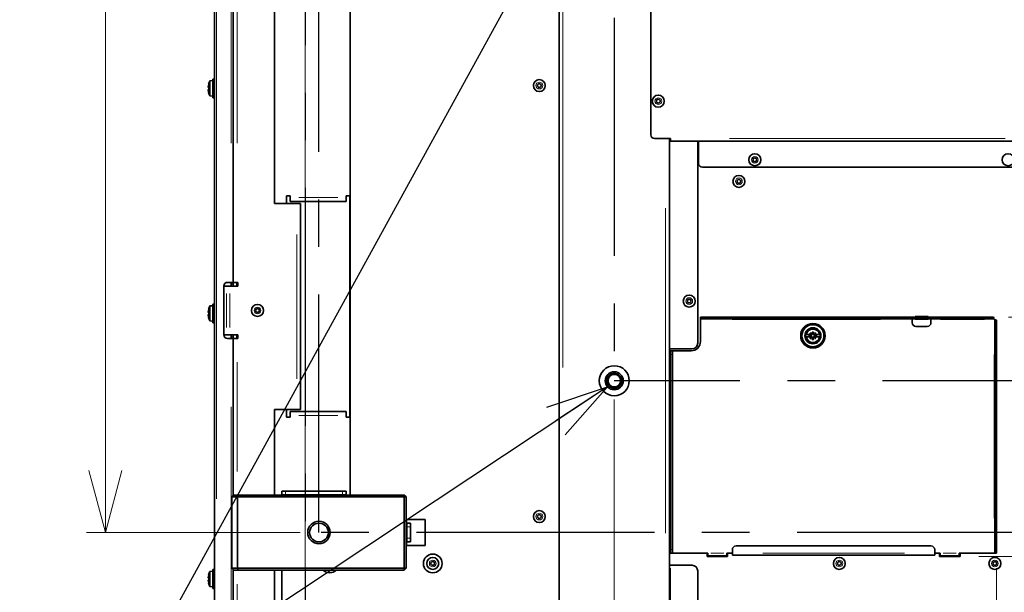
# Model space of a CAD drawing. Units: millimetres. Extents: x 251 to 838, y 8 to 552.
# Drawn here: x 555 to 607, y 273 to 303 of the extents above; entities that cross this region are included whole.
import ezdxf

# ---------------------------------------------------------------- set-up
doc = ezdxf.new("R2010")
doc.units = ezdxf.units.MM
doc.linetypes.add('CENTERX2', pattern=[20.32, 12.7, -2.54, 2.54, -2.54])
doc.layers.add('DEFAULT', color=179, linetype='Continuous')
doc.styles.add('SLDTEXTSTYLE1', font='TXT', dxfattribs={"width": 0.7, "bigfont": 'bigfont'})
doc.styles.get("Standard").update_dxf_attribs({"font": 'txt', "bigfont": 'bigfont'})
doc.dimstyles.new('SLDDIMSTYLE0', dxfattribs={"dimtxt": 3.5, "dimasz": 3.302, "dimexe": 0, "dimexo": 0.0625, "dimgap": 0.875, "dimtad": 3, "dimdec": 3, "dimlfac": 10, "dimrnd": 1e-09, "dimzin": 12, "dimdsep": 46, "dimtxsty": 'SLDTEXTSTYLE1', "dimblk1": 'OPEN30', "dimblk2": 'OPEN30', "dimsah": 1, "dimcen": 0.09, "dimadec": 0, "dimazin": 3, "dimtfac": 1, "dimtdec": 3, "dimtofl": 0, "dimtmove": 0, "dimatfit": 3, "dimldrblk": 'OPEN30', "dimfxl": 1, "dimfrac": 2, "dimtolj": 1, "dimtzin": 12, "dimarcsym": 0})
doc.dimstyles.new('SLDDIMSTYLE1', dxfattribs={"dimtxt": 3.5, "dimasz": 3.302, "dimexe": 0, "dimexo": 0.0625, "dimgap": 0.875, "dimtad": 3, "dimdec": 3, "dimlfac": 10, "dimrnd": 1e-09, "dimzin": 12, "dimdsep": 46, "dimtxsty": 'SLDTEXTSTYLE1', "dimblk1": 'OPEN30', "dimblk2": 'OPEN30', "dimsah": 1, "dimcen": 0.09, "dimadec": 0, "dimazin": 3, "dimtfac": 1, "dimtdec": 3, "dimtmove": 0, "dimatfit": 0, "dimldrblk": 'OPEN30', "dimfxl": 1, "dimfrac": 2, "dimtolj": 1, "dimtzin": 12, "dimarcsym": 0})
doc.dimstyles.new('SLDDIMSTYLE4', dxfattribs={"dimtxt": 0.18, "dimasz": 3.302, "dimexe": 0, "dimexo": 0.0625, "dimgap": 0, "dimtad": 0, "dimtih": 1, "dimtoh": 1, "dimdec": 0, "dimrnd": 1e-09, "dimzin": 0, "dimdsep": 46, "dimtxsty": 'Standard', "dimblk1": 'OPEN30', "dimblk2": 'OPEN30', "dimsah": 1, "dimcen": 0.09, "dimadec": 0, "dimazin": 0, "dimtfac": 3.302, "dimtdec": 0, "dimtofl": 0, "dimtmove": 0, "dimatfit": 3, "dimldrblk": 'OPEN30', "dimfxl": 1, "dimfrac": 2, "dimtolj": 1, "dimtzin": 0, "dimarcsym": 0})

# ---------------------------------------------------------------- blocks, each defined once
blk = doc.blocks.new('_Open30')
at = {"color": 0, "linetype": 'ByBlock', "lineweight": -2}
for p, q in [((-1, 0.267949), (0, 0)), ((0, 0), (-1, -0.267949)), ((0, 0), (-1, 0))]:
    blk.add_line(p, q, dxfattribs=at)
blk = doc.blocks.new('_D_9')
at = {"color": 7, "linetype": 'Continuous', "lineweight": 0}
for p, q in [((569.881, 354.08), (569.881, 231.498)), ((629.881, 354.08), (629.881, 231.498)), ((569.881, 232.498), (629.881, 232.498))]:
    blk.add_line(p, q, dxfattribs=at)
at = {"color": 7, "linetype": 'Continuous', "lineweight": 18, "xscale": 3.302, "yscale": 3.302}
for p, rotation in [((569.881, 232.498), 180), ((629.881, 232.498), 360)]:
    blk.add_blockref('_Open30', p, dxfattribs=dict(at, rotation=rotation))
at = {"color": 7, "linetype": 'Continuous', "lineweight": 18, "insert": (596.791, 237.01), "char_height": 3.5, "attachment_point": 1, "style": 'SLDTEXTSTYLE1'}
blk.add_mtext('600', dxfattribs=at)
blk = doc.blocks.new('_D_13')
at = {"color": 7, "linetype": 'Continuous', "lineweight": 0}
for p, q in [((569.611, 347.68), (558.213, 347.68)), ((559.213, 347.68), (559.213, 275.73)), ((569.611, 275.73), (558.213, 275.73))]:
    blk.add_line(p, q, dxfattribs=at)
at = {"color": 7, "linetype": 'Continuous', "lineweight": 18, "xscale": 3.302, "yscale": 3.302}
for p, rotation in [((559.213, 347.68), 90), ((559.213, 275.73), 270)]:
    blk.add_blockref('_Open30', p, dxfattribs=dict(at, rotation=rotation))
at = {"color": 7, "linetype": 'Continuous', "lineweight": 18, "insert": (554.701, 307.218), "char_height": 3.5, "attachment_point": 1, "rotation": 90, "style": 'SLDTEXTSTYLE1'}
blk.add_mtext('719.5', dxfattribs=at)
blk = doc.blocks.new('_D_22')
at = {"color": 7, "linetype": 'Continuous', "lineweight": 0}
for p, q in [((586.371, 282.83), (586.371, 239.917)), ((589.371, 273.82), (589.371, 239.917)), ((586.371, 240.917), (577.998, 240.917)), ((586.371, 240.917), (589.371, 240.917)), ((589.371, 240.917), (595.721, 240.917))]:
    blk.add_line(p, q, dxfattribs=at)
at = {"color": 7, "linetype": 'Continuous', "lineweight": 18, "xscale": 3.302, "yscale": 3.302}
blk.add_blockref('_Open30', (586.371, 240.917), dxfattribs=at)
at = {"color": 7, "linetype": 'Continuous', "lineweight": 18, "xscale": 3.302, "yscale": 3.302, "rotation": 180}
blk.add_blockref('_Open30', (589.371, 240.917), dxfattribs=at)
at = {"color": 7, "linetype": 'Continuous', "lineweight": 18, "insert": (577.998, 245.428), "char_height": 3.5, "attachment_point": 1, "style": 'SLDTEXTSTYLE1'}
blk.add_mtext('30', dxfattribs=at)
blk = doc.blocks.new('_D_23')
at = {"color": 7, "linetype": 'Continuous', "lineweight": 0}
for p, q in [((614.391, 343.83), (650.152, 343.83)), ((649.152, 343.83), (649.152, 287.23)), ((607.4, 287.23), (650.152, 287.23))]:
    blk.add_line(p, q, dxfattribs=at)
at = {"color": 7, "linetype": 'Continuous', "lineweight": 18, "xscale": 3.302, "yscale": 3.302}
for p, rotation in [((649.152, 343.83, 19.19), 90), ((649.152, 287.23, 19.19), 270)]:
    blk.add_blockref('_Open30', p, dxfattribs=dict(at, rotation=rotation))
at = {"color": 7, "linetype": 'Continuous', "lineweight": 18, "insert": (644.64, 312.475), "char_height": 3.5, "attachment_point": 1, "rotation": 90, "style": 'SLDTEXTSTYLE1'}
blk.add_mtext('566', dxfattribs=at)
blk = doc.blocks.new('_D_24')
at = {"color": 7, "linetype": 'Continuous', "lineweight": 0}
for p, q in [((655.105, 287.23), (655.105, 297.932)), ((607.4, 287.23), (656.105, 287.23)), ((655.105, 287.23), (655.105, 274.45)), ((605.821, 274.45), (656.105, 274.45))]:
    blk.add_line(p, q, dxfattribs=at)
at = {"color": 7, "linetype": 'Continuous', "lineweight": 18, "xscale": 3.302, "yscale": 3.302}
for p, rotation in [((655.105, 287.23, 19.19), 90), ((655.105, 274.45, 19.19), 270)]:
    blk.add_blockref('_Open30', p, dxfattribs=dict(at, rotation=rotation))
at = {"color": 7, "linetype": 'Continuous', "lineweight": 18, "insert": (650.593, 288.958), "char_height": 3.5, "attachment_point": 1, "rotation": 90, "style": 'SLDTEXTSTYLE1'}
blk.add_mtext('127.8', dxfattribs=at)
blk = doc.blocks.new('_D_25')
at = {"color": 7, "linetype": 'Continuous', "lineweight": 0}
for p, q in [((589.371, 273.82), (589.371, 239.917)), ((606.771, 273.82), (606.771, 239.917)), ((589.371, 240.917), (606.771, 240.917))]:
    blk.add_line(p, q, dxfattribs=at)
at = {"color": 7, "linetype": 'Continuous', "lineweight": 18, "xscale": 3.302, "yscale": 3.302, "rotation": 180}
blk.add_blockref('_Open30', (589.371, 240.917, 19.19), dxfattribs=at)
at = {"color": 7, "linetype": 'Continuous', "lineweight": 18, "xscale": 3.302, "yscale": 3.302}
blk.add_blockref('_Open30', (606.771, 240.917, 19.19), dxfattribs=at)
at = {"color": 7, "linetype": 'Continuous', "lineweight": 18, "insert": (595.016, 245.428), "char_height": 3.5, "attachment_point": 1, "style": 'SLDTEXTSTYLE1'}
blk.add_mtext('174', dxfattribs=at)

msp = doc.modelspace()

# ---------------------------------------------------------------- linework, layer by layer
at = {"color": 7, "linetype": 'Continuous', "lineweight": 35}
for p, q in [((565.03081, 261.73975), (565.03081, 366.91974)), ((583.42081, 355.67974), (583.42081, 271.97975)), ((566.03082, 338.57975), (566.03082, 289.07974)), ((568.23081, 293.28974), (568.23081, 334.36974)), ((572.27082, 332.82974), (572.27082, 277.72974)), ((588.32082, 310.04975), (588.32082, 296.94974)), ((564.72531, 299.65188), (564.7057, 299.51578)), ((564.7057, 299.51578), (564.70578, 299.48532)), ((564.72406, 299.65209), (564.72531, 299.65188)), ((564.95082, 299.84475), (564.77795, 299.82962)), ((564.77795, 299.82962), (564.77795, 299.02987)), ((565.03081, 299.92974), (564.95082, 299.92974)), ((564.95082, 299.92974), (564.95082, 298.92974)), ((564.7057, 299.48533), (564.70574, 299.50079)), ((564.72531, 299.37761), (564.7057, 299.37416)), ((564.7057, 299.37416), (564.70578, 299.34276)), ((564.7057, 299.34371), (564.70574, 299.35871)), ((564.70578, 299.48532), (564.72531, 299.48187)), ((564.70578, 299.34276), (564.72531, 299.20761)), ((564.72531, 299.20761), (564.72406, 299.20739)), ((564.72531, 299.48187), (564.72531, 299.37761)), ((564.77795, 299.02987), (564.95082, 299.01475)), ((564.95082, 298.92974), (565.03081, 298.92974)), ((588.52081, 296.74974), (589.37081, 296.74974)), ((589.32082, 296.74974), (589.32082, 271.97975)), ((589.37081, 296.61975), (589.37081, 296.74974)), ((589.37081, 296.61975), (610.39081, 296.61975)), ((590.82081, 285.82974), (590.82081, 296.61975)), ((590.87082, 296.61975), (590.87082, 296.58974)), ((590.87082, 295.41974), (590.87082, 296.58974)), ((608.69081, 295.21975), (591.07081, 295.21975)), ((568.23081, 293.28974), (569.42081, 293.28974)), ((568.88082, 293.28974), (568.88082, 293.68974)), ((568.88082, 293.68974), (569.08081, 293.68974)), ((569.08081, 293.59975), (569.08081, 293.68974)), ((569.08081, 293.38974), (569.08081, 293.59975)), ((569.08081, 293.38974), (572.06082, 293.38974)), ((569.42081, 293.28974), (569.63081, 293.28974)), ((569.63081, 293.28974), (569.63081, 282.28974)), ((572.06082, 293.68974), (572.26082, 293.68974)), ((572.06082, 293.59975), (572.06082, 293.68974)), ((572.06082, 293.59975), (572.06082, 293.38974)), ((572.26082, 293.68974), (572.26082, 281.88975)), ((565.92081, 289.07974), (565.73082, 289.07974)), ((566.03082, 289.07974), (565.92081, 289.07974)), ((565.93081, 288.97974), (565.93081, 289.07974)), ((566.03082, 289.07974), (566.03082, 288.97974)), ((566.24082, 289.07974), (566.03082, 289.07974)), ((566.23082, 289.07974), (566.23082, 288.87974)), ((566.28081, 289.07974), (566.24082, 289.07974)), ((566.28081, 288.87974), (566.28081, 289.07974)), ((565.53081, 288.87974), (565.53081, 286.27974)), ((565.66895, 288.87974), (565.53081, 288.87974)), ((565.66895, 288.87974), (565.85081, 288.87974)), ((565.85081, 288.87974), (566.28081, 288.87974)), ((565.93081, 288.87974), (565.93081, 288.97974)), ((566.03082, 288.87974), (566.03082, 288.97974)), ((564.72531, 287.64188), (564.7057, 287.50578)), ((564.7057, 287.50578), (564.70578, 287.47532)), ((564.7057, 287.47533), (564.70574, 287.49078)), ((564.70578, 287.47532), (564.72531, 287.47188)), ((564.72406, 287.6421), (564.72531, 287.64188)), ((564.72531, 287.47188), (564.72531, 287.36762)), ((564.95082, 287.83474), (564.77795, 287.81962)), ((564.77795, 287.81962), (564.77795, 287.01987)), ((565.03081, 287.91975), (564.95082, 287.91975)), ((564.95082, 287.91975), (564.95082, 286.91975)), ((564.72531, 287.36762), (564.7057, 287.36416)), ((564.7057, 287.36416), (564.70578, 287.33276)), ((564.7057, 287.33371), (564.70574, 287.3487)), ((564.70578, 287.33276), (564.72531, 287.19761)), ((564.72531, 287.19761), (564.72406, 287.1974)), ((564.77795, 287.01987), (564.95082, 287.00474)), ((564.95082, 286.91975), (565.03081, 286.91975)), ((590.97082, 287.12975), (590.97082, 287.22974)), ((590.97082, 287.22974), (591.17081, 287.22974)), ((591.17081, 287.12975), (590.97082, 287.12975)), ((590.97082, 287.12975), (590.97082, 287.09975)), ((590.97082, 285.92974), (590.97082, 287.09975)), ((591.17081, 287.22974), (606.4001, 287.22974)), ((591.17081, 287.12975), (606.4001, 287.12975)), ((602.27081, 287.09975), (602.27081, 287.12975)), ((602.27081, 286.92974), (602.27081, 287.09975)), ((602.42081, 287.22974), (602.42081, 287.24974)), ((602.42081, 287.24974), (603.12081, 287.24974)), ((602.42081, 287.10974), (602.42081, 287.12975)), ((603.12081, 287.10974), (602.42081, 287.10974)), ((603.12081, 287.24974), (603.12081, 287.22974)), ((603.12081, 287.12975), (603.12081, 287.10974)), ((603.27081, 287.12975), (603.27081, 287.09975)), ((603.27081, 287.09975), (603.27081, 286.92974)), ((606.4001, 287.22974), (606.6001, 287.22974)), ((606.6001, 287.12975), (606.4001, 287.12975)), ((606.6001, 287.22974), (606.6001, 287.12975)), ((606.67082, 287.05903), (606.77081, 287.05903)), ((606.67082, 286.85903), (606.67082, 287.05903)), ((606.77081, 287.05903), (606.77081, 286.85903)), ((596.93816, 286.42564), (597.00346, 286.42564)), ((596.93816, 286.31137), (596.93816, 286.42564)), ((597.00346, 286.42564), (597.00346, 286.31137)), ((602.47082, 286.72975), (603.07081, 286.72975)), ((606.67082, 286.85903), (606.67082, 274.81974)), ((606.77081, 286.85903), (606.77081, 274.81974)), ((565.53081, 286.27974), (565.66895, 286.27974)), ((565.85081, 286.27974), (565.66895, 286.27974)), ((565.73082, 286.07974), (565.92081, 286.07974)), ((565.85081, 286.27974), (566.28081, 286.27974)), ((565.92081, 286.07974), (566.03082, 286.07974)), ((565.93081, 286.17974), (565.93081, 286.27974)), ((565.93081, 286.07974), (565.93081, 286.17974)), ((566.03082, 286.17974), (566.03082, 286.27974)), ((566.03082, 286.17974), (566.03082, 286.07974)), ((566.03082, 286.07974), (566.03082, 277.69974)), ((566.03082, 286.07974), (566.24082, 286.07974)), ((566.23082, 286.27974), (566.23082, 286.07974)), ((566.28081, 286.07974), (566.24082, 286.07974)), ((566.28081, 286.07974), (566.28081, 286.27974)), ((596.61765, 286.29504), (596.58449, 286.29504)), ((596.58449, 286.16444), (596.61765, 286.16444)), ((596.61765, 286.29504), (596.93536, 286.29504)), ((596.93536, 286.16444), (596.61765, 286.16444)), ((596.77491, 286.2624), (596.88919, 286.2624)), ((596.77491, 286.19709), (596.77491, 286.2624)), ((596.88919, 286.19709), (596.77491, 286.19709)), ((596.93816, 286.03384), (596.93816, 286.14812)), ((597.00346, 286.03384), (596.93816, 286.03384)), ((597.00346, 286.14812), (597.00346, 286.03384)), ((597.00626, 286.29504), (597.32398, 286.29504)), ((597.32398, 286.16444), (597.00626, 286.16444)), ((597.05244, 286.2624), (597.16671, 286.2624)), ((597.16671, 286.19709), (597.05244, 286.19709)), ((597.16671, 286.2624), (597.16671, 286.19709)), ((597.35713, 286.29504), (597.32398, 286.29504)), ((597.32398, 286.16444), (597.35713, 286.16444)), ((589.32082, 285.52974), (589.33081, 285.52974)), ((589.33081, 285.52974), (590.52081, 285.52974)), ((589.37081, 285.42974), (589.47081, 285.42974)), ((589.37081, 285.22975), (589.37081, 285.42974)), ((589.47081, 285.42974), (589.47081, 285.22975)), ((589.50082, 285.42974), (589.47081, 285.42974)), ((589.50082, 285.42974), (590.47082, 285.42974)), ((589.37081, 274.81974), (589.37081, 285.22975)), ((589.47081, 274.81974), (589.47081, 285.22975)), ((569.42081, 282.28974), (568.23081, 282.28974)), ((568.23081, 277.72974), (568.23081, 282.28974)), ((568.88082, 281.88975), (568.88082, 282.28974)), ((569.08081, 281.97974), (569.08081, 282.18974)), ((572.06082, 282.18974), (569.08081, 282.18974)), ((569.63081, 282.28974), (569.42081, 282.28974)), ((572.06082, 282.18974), (572.06082, 281.97974)), ((569.08081, 281.88975), (568.88082, 281.88975)), ((569.08081, 281.97974), (569.08081, 281.88975)), ((572.06082, 281.97974), (572.06082, 281.88975)), ((572.26082, 281.88975), (572.06082, 281.88975)), ((565.96082, 277.62974), (566.06081, 277.72974)), ((565.96082, 273.82974), (565.96082, 277.62974)), ((565.96082, 277.62974), (566.26081, 277.62974)), ((566.30224, 277.72974), (566.06081, 277.72974)), ((566.26081, 277.62974), (566.30224, 277.72974)), ((566.26081, 273.82974), (566.26081, 277.62974)), ((575.16081, 277.62974), (566.26081, 277.62974)), ((575.16081, 277.72974), (566.30224, 277.72974)), ((568.62081, 277.73974), (568.62081, 277.93975)), ((568.62081, 277.93975), (568.82082, 277.93975)), ((568.82082, 277.73974), (568.62081, 277.73974)), ((568.62081, 277.73974), (568.62081, 277.72974)), ((568.82082, 277.93975), (571.87081, 277.93975)), ((568.82082, 277.73974), (571.87081, 277.73974)), ((571.87081, 277.93975), (572.07081, 277.93975)), ((572.07081, 277.73974), (571.87081, 277.73974)), ((572.07081, 277.93975), (572.07081, 277.73974)), ((572.07081, 277.72974), (572.07081, 277.73974)), ((575.26081, 277.62974), (575.16081, 277.72974)), ((575.16081, 277.72974), (575.16081, 277.62974)), ((575.16081, 277.62974), (575.16081, 273.82974)), ((575.16081, 277.62974), (575.26081, 277.62974)), ((575.26081, 273.82974), (575.26081, 277.62974)), ((576.28082, 276.42975), (575.28082, 276.42975)), ((575.28082, 276.42975), (575.28082, 276.22974)), ((576.28082, 275.02975), (576.28082, 276.42975)), ((575.29082, 276.22974), (575.28082, 276.22974)), ((575.29082, 276.22974), (575.49082, 276.22974)), ((575.29082, 276.02975), (575.29082, 276.22974)), ((575.29082, 276.02975), (575.29082, 275.42974)), ((575.49082, 276.22974), (575.49082, 276.02975)), ((575.49082, 276.02975), (575.49082, 275.42974)), ((575.29082, 275.22974), (575.29082, 275.42974)), ((575.49082, 275.42974), (575.49082, 275.22974)), ((575.28082, 275.22974), (575.29082, 275.22974)), ((575.28082, 275.22974), (575.28082, 275.02975)), ((575.28082, 275.02975), (576.28082, 275.02975)), ((575.49082, 275.22974), (575.29082, 275.22974)), ((589.37081, 274.61974), (589.37081, 274.81974)), ((589.47081, 274.81974), (589.47081, 274.61974)), ((592.87081, 275.01474), (603.27081, 275.01474)), ((606.67082, 274.61974), (606.67082, 274.81974)), ((606.77081, 274.81974), (606.77081, 274.61974)), ((589.47081, 274.61974), (589.37081, 274.61974)), ((589.47081, 274.61974), (589.50082, 274.61974)), ((589.50082, 274.61974), (591.37082, 274.61974)), ((591.32081, 274.44975), (591.32081, 274.61974)), ((591.32081, 274.44975), (592.42081, 274.44975)), ((591.37082, 274.48975), (591.37082, 274.61974)), ((591.37082, 274.48975), (592.37082, 274.48975)), ((591.37082, 274.48975), (591.37082, 274.45974)), ((591.37082, 274.44975), (591.37082, 274.45974)), ((592.67081, 274.61974), (592.37082, 274.61974)), ((592.37082, 274.61974), (592.37082, 274.48975)), ((592.37082, 274.45974), (592.37082, 274.48975)), ((592.37082, 274.45974), (592.37082, 274.44975)), ((592.42081, 274.44975), (592.42081, 274.61974)), ((592.67081, 274.61974), (592.67081, 274.81475)), ((592.67081, 274.51474), (592.67081, 274.61974)), ((592.67081, 274.51474), (603.47082, 274.51474)), ((603.47082, 274.81475), (603.47082, 274.61974)), ((603.47082, 274.61974), (603.47082, 274.51474)), ((603.77081, 274.61974), (603.47082, 274.61974)), ((603.72082, 274.44975), (603.72082, 274.61974)), ((603.72082, 274.44975), (604.82081, 274.44975)), ((603.77081, 274.48975), (603.77081, 274.61974)), ((603.77081, 274.48975), (604.77082, 274.48975)), ((603.77081, 274.48975), (603.77081, 274.45974)), ((603.77081, 274.44975), (603.77081, 274.45974)), ((604.77082, 274.61974), (606.64081, 274.61974)), ((604.77082, 274.61974), (604.77082, 274.48975)), ((604.77082, 274.45974), (604.77082, 274.48975)), ((604.77082, 274.45974), (604.77082, 274.44975)), ((604.82081, 274.44975), (604.82081, 274.61974)), ((606.64081, 274.61974), (606.67082, 274.61974)), ((606.77081, 274.61974), (606.67082, 274.61974)), ((565.96082, 273.82974), (566.06081, 273.72975)), ((565.96082, 273.82974), (566.26081, 273.82974)), ((575.16081, 273.82974), (566.26081, 273.82974)), ((566.26081, 273.82974), (566.30224, 273.72975)), ((575.26081, 273.82974), (575.16081, 273.72975)), ((575.16081, 273.72975), (575.16081, 273.82974)), ((575.26081, 273.82974), (575.16081, 273.82974)), ((589.33081, 273.97975), (589.32082, 273.97975)), ((590.52081, 273.97975), (589.33081, 273.97975)), ((564.72531, 273.47187), (564.7057, 273.33578)), ((564.7057, 273.33578), (564.70578, 273.30532)), ((564.7057, 273.30533), (564.70574, 273.32079)), ((564.70578, 273.30532), (564.72531, 273.30187)), ((564.72406, 273.47209), (564.72531, 273.47187)), ((564.72531, 273.30187), (564.72531, 273.19761)), ((564.95082, 273.66475), (564.77795, 273.64962)), ((564.77795, 273.64962), (564.77795, 272.84987)), ((565.03081, 273.74974), (564.95082, 273.74974)), ((564.95082, 273.74974), (564.95082, 272.74974)), ((566.03082, 273.75974), (566.03082, 261.76096)), ((566.30224, 273.72975), (566.06081, 273.72975)), ((566.30224, 273.72975), (575.16081, 273.72975)), ((568.23081, 270.66641), (568.23081, 273.72975)), ((568.62081, 270.84508), (568.62081, 273.72975)), ((590.82081, 270.97974), (590.82081, 273.67974)), ((564.72531, 273.19761), (564.7057, 273.19416)), ((564.7057, 273.19416), (564.70578, 273.16276)), ((564.7057, 273.16371), (564.70574, 273.1787)), ((564.70578, 273.16276), (564.72531, 273.02761)), ((564.72531, 273.02761), (564.72406, 273.02739)), ((564.77795, 272.84987), (564.95082, 272.83475)), ((564.95082, 272.74974), (565.03081, 272.74974))]:
    msp.add_line(p, q, dxfattribs=at)
at = {"color": 8, "linetype": 'Continuous', "lineweight": 18}
for p, q in [((565.14081, 351.1349), (565.14081, 277.52459)), ((583.41081, 349.42474), (583.41081, 278.23474)), ((583.63081, 343.12475), (583.63081, 284.53474)), ((565.92081, 296.50474), (565.92081, 331.15474)), ((566.24082, 296.50474), (566.24082, 331.15474)), ((592.52381, 296.74974), (607.23781, 296.74974)), ((593.57382, 296.58974), (606.18782, 296.58974)), ((589.33081, 287.21275), (589.33081, 295.06674)), ((569.52781, 293.59975), (571.61382, 293.59975)), ((589.11082, 293.03425), (589.11082, 275.69524)), ((569.42081, 283.93974), (569.42081, 291.63974)), ((565.66895, 286.66974), (565.66895, 288.48975)), ((565.85081, 288.48975), (565.85081, 286.66974)), ((566.01582, 288.97974), (565.94581, 288.97974)), ((591.17081, 287.21474), (591.17081, 287.14475)), ((592.66582, 287.09975), (600.57581, 287.09975)), ((603.77631, 287.09975), (606.13531, 287.09975)), ((606.4001, 287.14475), (606.4001, 287.21474)), ((606.75581, 286.85903), (606.68582, 286.85903)), ((565.94581, 286.17974), (566.01582, 286.17974)), ((566.24082, 278.98224), (566.24082, 284.82724)), ((589.45581, 285.22975), (589.38581, 285.22975)), ((606.64081, 285.22774), (606.64081, 276.49175)), ((589.50082, 276.24125), (589.50082, 283.80824)), ((565.92081, 265.40028), (565.92081, 282.43043)), ((571.61382, 281.97974), (569.52781, 281.97974)), ((568.82082, 277.90975), (568.82082, 277.76974)), ((571.87081, 277.76974), (571.87081, 277.90975)), ((575.28082, 276.07974), (575.28082, 275.37975)), ((575.46081, 276.02975), (575.32082, 276.02975)), ((575.32082, 275.42974), (575.46081, 275.42974)), ((589.38581, 274.81974), (589.45581, 274.81974)), ((606.68582, 274.81974), (606.75581, 274.81974)), ((591.52082, 274.61974), (592.22081, 274.61974)), ((591.52082, 274.45974), (592.22081, 274.45974)), ((601.85081, 274.61974), (594.29081, 274.61974)), ((603.92081, 274.61974), (604.62082, 274.61974)), ((603.92081, 274.45974), (604.62082, 274.45974)), ((566.24082, 269.43724), (566.24082, 272.97225))]:
    msp.add_line(p, q, dxfattribs=at)
at = {"color": 7, "linetype": 'Continuous', "lineweight": 35}
for centre, radius in [((582.37081, 299.57974), 0.32), ((582.37081, 299.57974), 0.1), ((588.72081, 298.74974), 0.32), ((588.72081, 298.74974), 0.1), ((593.87081, 295.61974), 0.32), ((607.39081, 295.61974), 0.32), ((593.87081, 295.61974), 0.1), ((593.02081, 294.46974), 0.32), ((593.02081, 294.46974), 0.1), ((590.37081, 288.07974), 0.32), ((590.37081, 288.07974), 0.1), ((567.33081, 287.57974), 0.32), ((567.33081, 287.57974), 0.1), ((596.97081, 286.22974), 0.653), ((596.97081, 286.22974), 0.5877), ((596.97081, 286.22974), 0.42445), ((596.97081, 286.22974), 0.3918), ((586.37081, 283.82974), 0.8), ((586.37081, 283.82974), 0.48), ((586.37081, 283.82974), 0.4), ((586.37081, 283.82974), 0.33235), ((582.37081, 276.57974), 0.32), ((582.37081, 276.57974), 0.1), ((570.61081, 275.72974), 0.6), ((570.61081, 275.72974), 0.5), ((576.68081, 274.07974), 0.5), ((576.68081, 274.07974), 0.32), ((598.38081, 274.07974), 0.32), ((606.68081, 274.07974), 0.32), ((576.68081, 274.07974), 0.1), ((598.38081, 274.07974), 0.1), ((606.68081, 274.07974), 0.1)]:
    msp.add_circle(centre, radius, dxfattribs=at)
at = {"color": 8, "linetype": 'Continuous', "lineweight": 18}
for centre in [(582.37081, 299.57974), (588.72081, 298.74974), (593.87081, 295.61974), (593.02081, 294.46974), (590.37081, 288.07974), (567.33081, 287.57974), (582.37081, 276.57974), (576.68081, 274.07974), (598.38081, 274.07974), (606.68081, 274.07974)]:
    msp.add_circle(centre, 0.18, dxfattribs=at)
at = {"color": 7, "linetype": 'Continuous', "lineweight": 35}
for centre, radius, start, end in [((565.77583, 299.42974), 1.07502, 158.162682, 168.084685), ((565.77583, 299.42974), 1.07502, 191.950406, 201.837318), ((588.52081, 296.94974), 0.2, 180, 270), ((591.07081, 295.41974), 0.2, 180, 270), ((565.73081, 288.87974), 0.2, 90, 180), ((565.77583, 287.41974), 1.07502, 158.162682, 168.084685), ((565.77583, 287.41974), 1.07502, 191.950406, 201.837318), ((602.47081, 286.92974), 0.2, 180, 270), ((603.07081, 286.92974), 0.2, 270, 0), ((606.37509, 287.08791), 0.26599, 2.551265, 32.225579), ((606.58364, 287.06479), 0.06701, 31.445637, 75.781653), ((606.62895, 286.83397), 0.26604, 57.77502, 87.44485), ((606.60584, 287.04256), 0.06703, 14.223225, 58.552345), ((596.97081, 286.22974), 0.35915, 10.475682, 169.524318), ((596.84021, 286.36032), 0.02176, 0.077395, 179.922605), ((597.10142, 286.36031), 0.02177, 0.084275, 179.915725), ((565.73081, 286.27974), 0.2, 180, 270), ((590.47081, 285.92974), 0.5, 270, 0), ((596.97081, 286.22974), 0.35915, 190.475682, 349.524318), ((596.84021, 286.36034), 0.02177, 180, 0), ((596.84021, 286.09912), 0.02176, 0.077395, 179.922605), ((596.84021, 286.09907), 0.02176, 179.801715, 0.198285), ((596.88919, 286.31137), 0.04897, 270, 340.528779), ((596.88919, 286.14812), 0.04898, 19.471221, 90), ((596.88919, 286.31137), 0.04898, 340.528779, 0), ((596.88919, 286.14812), 0.04898, 0, 19.471221), ((597.05244, 286.31137), 0.04897, 180, 199.471221), ((597.05244, 286.14812), 0.04897, 160.528779, 180), ((597.05244, 286.31137), 0.04897, 199.471221, 270), ((597.05244, 286.14812), 0.04898, 90, 160.528779), ((597.10142, 286.36037), 0.02177, 180.073058, 359.926942), ((597.10142, 286.09911), 0.02177, 0.084275, 179.915725), ((597.10141, 286.09914), 0.02177, 180, 0), ((590.52081, 285.82974), 0.3, 270, 0), ((592.87081, 274.81474), 0.2, 90, 180), ((603.27081, 274.81474), 0.2, 0, 90), ((590.52081, 273.67974), 0.3, 0, 90), ((565.77583, 273.24974), 1.07502, 158.162682, 168.084685), ((571.18081, 274.07974), 0.5, 224.427004, 315.572996), ((565.77583, 273.24974), 1.07502, 191.950406, 201.837318)]:
    msp.add_arc(centre, radius, start, end, dxfattribs=at)
at = {"layer": 'DEFAULT', "linetype": 'CENTERX2'}
for p, q in [((569.88081, 355.07974), (569.88081, 267.57974)), ((570.61081, 275.72974), (570.61081, 347.67974)), ((586.37081, 343.82974), (586.37081, 283.82974)), ((613.39081, 283.82974), (586.37081, 283.82974)), ((629.15081, 275.72974), (570.61081, 275.72974))]:
    msp.add_line(p, q, dxfattribs=at)

# ---------------------------------------------------------------- dimensions: what is measured, and where the dimension line sits
at = {"color": 7, "linetype": 'Continuous', "lineweight": 18}
for base, p1, p2, dimstyle, picture, middle in [((629.88081, 232.49818), (569.88081, 355.07974), (629.88081, 355.07974), 'SLDDIMSTYLE0', '_D_9', (599.84604, 232.49818)), ((589.37081, 240.91658), (586.37081, 283.82974), (589.37081, 274.81974), 'SLDDIMSTYLE1', '_D_22', (580.03506, 240.91658)), ((606.77081, 240.91658), (589.37081, 274.81974), (606.77081, 274.81974), 'SLDDIMSTYLE0', '_D_25', (598.07081, 240.91658))]:
    dim = msp.add_linear_dim(base=base, p1=p1, p2=p2, dimstyle=dimstyle, dxfattribs=at)
    dim.commit()
    dim.dimension.update_dxf_attribs({"geometry": picture, "text_midpoint": middle, "dimtype": 160})
for base, p1, p2, picture, middle in [((559.21301, 275.72974), (570.61081, 347.67974), (570.61081, 275.72974), '_D_13', (559.21301, 311.70474)), ((649.15197, 287.22974), (613.39081, 343.82974), (606.4001, 287.22974), '_D_23', (649.15197, 315.52974)), ((655.10517, 274.44974), (606.4001, 287.22974), (604.82081, 274.44974), '_D_24', (655.10517, 293.44488))]:
    dim = msp.add_linear_dim(base=base, p1=p1, p2=p2, angle=90, dimstyle='SLDDIMSTYLE0', dxfattribs=at)
    dim.commit()
    dim.dimension.update_dxf_attribs({"geometry": picture, "text_midpoint": middle, "dimtype": 160})

# ---------------------------------------------------------------- leaders
at = {"color": 7, "linetype": 'Continuous', "lineweight": 0}
for points in [[(585.78556, 313.28433), (559.94681, 266.22)], [(586.01124, 283.51177), (559.94681, 266.22)]]:
    msp.add_leader(points, dimstyle='SLDDIMSTYLE4', dxfattribs=at)

doc.saveas('drawing.dxf')
